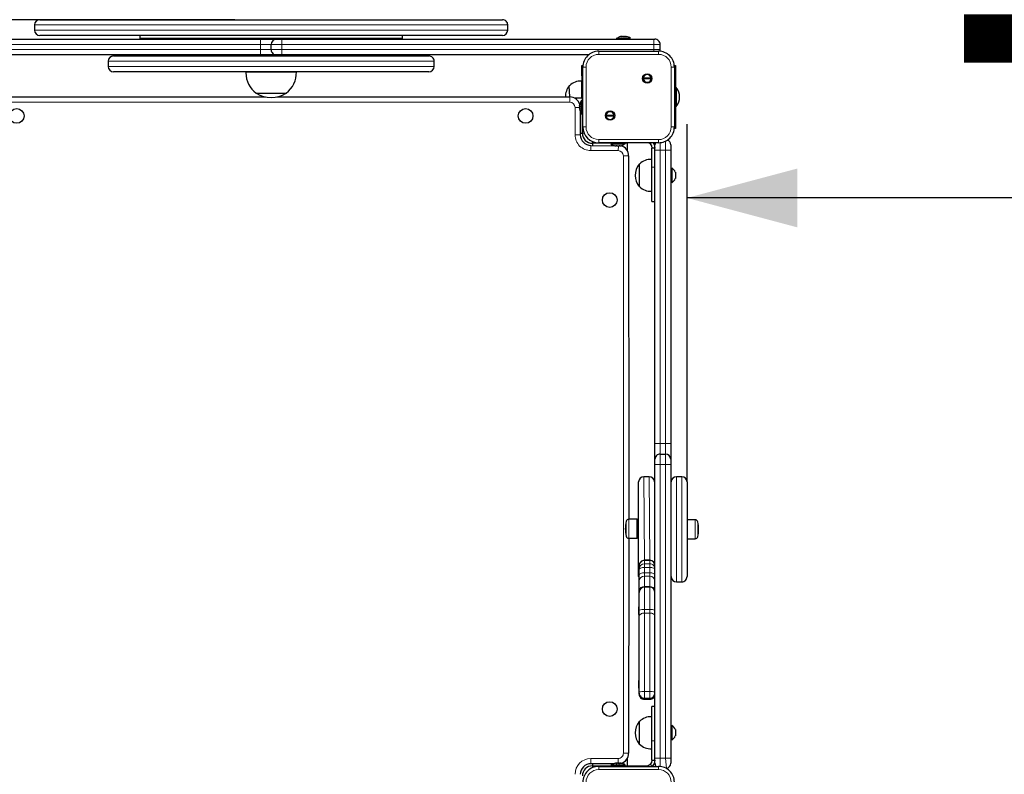
# Model space of a CAD drawing. Units: millimetres. Extents: x 1617 to 11575, y 159 to 10295.
# Drawn here: x 7624 to 8561, y 4897 to 5615 of the extents above; entities that cross this region are included whole.
import ezdxf

# ---------------------------------------------------------------- set-up
doc = ezdxf.new("R2010")
doc.units = ezdxf.units.MM
doc.header["$LTSCALE"] = 35
doc.layers.add('THICK_LINE', color=7, linetype='Continuous', lineweight=25)
doc.styles.add('SLDTEXTSTYLE0', font='TXT', dxfattribs={"width": 0.605})
doc.dimstyles.new('SLDDIMSTYLE3', dxfattribs={"dimtxt": 431.477539, "dimasz": 105, "dimexe": 0, "dimexo": 0.0625, "dimgap": 107.869385, "dimtad": 2, "dimdec": 1, "dimrnd": 1e-09, "dimzin": 12, "dimdsep": 46, "dimtxsty": 'SLDTEXTSTYLE0', "dimsah": 1, "dimcen": 0.09, "dimadec": 0, "dimazin": 3, "dimtfac": 1, "dimtdec": 1, "dimtofl": 0, "dimtmove": 0, "dimatfit": 3, "dimfxl": 0, "dimfrac": 2, "dimtolj": 1, "dimtzin": 12, "dimarcsym": 0})
doc.dimstyles.new('SLDDIMSTYLE4', dxfattribs={"dimtxt": 431.477539, "dimasz": 105, "dimexe": 0, "dimexo": 0.0625, "dimgap": 107.869385, "dimtad": 2, "dimdec": 0, "dimrnd": 1e-09, "dimzin": 12, "dimdsep": 46, "dimtxsty": 'SLDTEXTSTYLE0', "dimsah": 1, "dimcen": 0.09, "dimadec": 0, "dimazin": 3, "dimtfac": 1, "dimtdec": 1, "dimtofl": 0, "dimtmove": 0, "dimatfit": 3, "dimfxl": 0, "dimfrac": 2, "dimtolj": 1, "dimtzin": 12, "dimarcsym": 0})

# ---------------------------------------------------------------- blocks, each defined once
blk = doc.blocks.new('_D_9')
at = {"layer": 'THICK_LINE'}
for p, q in [((8258.82, 5175.31), (8258.82, 5515.36)), ((9758.82, 5445.36), (8258.82, 5445.36))]:
    blk.add_line(p, q, dxfattribs=at)
for points in [[(8258.82, 5445.36), (8363.82, 5417.36), (8363.82, 5473.36)], [(9758.82, 5445.36), (9653.82, 5473.36), (9653.82, 5417.36)]]:
    blk.add_solid(points, dxfattribs=at)
at = {"layer": 'THICK_LINE', "insert": (8468.83, 6018.35), "char_height": 444.5, "attachment_point": 1, "style": 'SLDTEXTSTYLE0'}
blk.add_mtext('1500', dxfattribs=at)
blk = doc.blocks.new('_D_10')
at = {"layer": 'THICK_LINE'}
for p, q in [((6948.52, 7114.85), (6948.52, 5614.85)), ((7777.15, 5614.85), (6878.52, 5614.85))]:
    blk.add_line(p, q, dxfattribs=at)
for points in [[(6948.52, 7114.85), (6920.52, 7009.85), (6976.52, 7009.85)], [(6948.52, 5614.85), (6976.52, 5719.85), (6920.52, 5719.85)]]:
    blk.add_solid(points, dxfattribs=at)
at = {"layer": 'THICK_LINE', "insert": (6375.53, 5824.86), "char_height": 444.5, "attachment_point": 1, "rotation": 90, "style": 'SLDTEXTSTYLE0'}
blk.add_mtext('1500', dxfattribs=at)
blk = doc.blocks.new('_D_13')
at = {"layer": 'THICK_LINE'}
for p, q in [((7828.78, 5614.85), (3001.32, 5614.85)), ((3071.32, 5614.85), (3071.32, 3067.35)), ((8367.55, 3067.35), (3001.32, 3067.35))]:
    blk.add_line(p, q, dxfattribs=at)
for points in [[(3071.32, 5614.85), (3043.32, 5509.85), (3099.32, 5509.85)], [(3071.32, 3067.35), (3099.32, 3172.35), (3043.32, 3172.35)]]:
    blk.add_solid(points, dxfattribs=at)
at = {"layer": 'THICK_LINE', "insert": (2498.33, 3801.11), "char_height": 444.5, "attachment_point": 1, "rotation": 90, "style": 'SLDTEXTSTYLE0'}
blk.add_mtext('2548', dxfattribs=at)

msp = doc.modelspace()

# ---------------------------------------------------------------- linework, layer by layer
at = {"color": 7, "linetype": 'Continuous', "lineweight": 25}
for p, q in [((7638.32, 5609.85), (7638.32, 5604.85)), ((7643.32, 5614.85), (7664.5, 5614.85)), ((7664.5, 5614.85), (8083.32, 5614.85)), ((8088.32, 5604.85), (8088.32, 5609.85)), ((7664.5, 5599.85), (7643.32, 5599.85)), ((8083.32, 5599.85), (7664.5, 5599.85)), ((7738.32, 5599.85), (7738.32, 5596.85)), ((7988.32, 5596.85), (7988.32, 5599.85)), ((7499.32, 5596.35), (7853.32, 5596.35)), ((7927, 5596.85), (7738.32, 5596.85)), ((7803.82, 5596.85), (7803.82, 5596.35)), ((7853.32, 5596.35), (7868.32, 5596.35)), ((7863.32, 5586.35), (7863.32, 5591.35)), ((7868.32, 5596.35), (7873.32, 5596.35)), ((7873.32, 5596.35), (8227.32, 5596.35)), ((7922.82, 5596.35), (7922.82, 5596.85)), ((7988.32, 5596.85), (7927, 5596.85)), ((8191.52, 5597.35), (8191.52, 5597.35)), ((8191.52, 5597.35), (8205.12, 5597.35)), ((8196.4, 5598.94), (8196.72, 5598.94)), ((8196.59, 5598.76), (8196.72, 5598.94)), ((8197.99, 5598.94), (8198.64, 5598.94)), ((8199.91, 5598.94), (8200.23, 5598.94)), ((8200.04, 5598.78), (8199.91, 5598.94)), ((8205.12, 5597.35), (8205.12, 5597.35)), ((8227.32, 5596.35), (8228.32, 5596.35)), ((8233.32, 5586.35), (8233.32, 5591.35)), ((7853.32, 5581.35), (7561.45, 5581.35)), ((7803.82, 5581.35), (7803.82, 5580.35)), ((7868.32, 5581.35), (7853.32, 5581.35)), ((7873.32, 5581.35), (7868.32, 5581.35)), ((8165.18, 5581.35), (7873.32, 5581.35)), ((7922.82, 5580.35), (7922.82, 5581.35)), ((8174.82, 5584.85), (8231.82, 5584.85)), ((7708.32, 5575.35), (7708.32, 5570.35)), ((7713.32, 5580.35), (8013.32, 5580.35)), ((8018.32, 5570.35), (8018.32, 5575.35)), ((8013.32, 5565.35), (7713.32, 5565.35)), ((7839.33, 5565.35), (7839.31, 5565.15)), ((7839.31, 5565.15), (7887.32, 5565.15)), ((7887.32, 5565.15), (7887.31, 5565.35)), ((8158.82, 5561.35), (8158.82, 5571.35)), ((8158.82, 5571.35), (8159.89, 5571.35)), ((8159.82, 5512.85), (8159.82, 5569.85)), ((8246.74, 5571.35), (8247.82, 5571.35)), ((8246.82, 5569.85), (8246.82, 5512.85)), ((8247.82, 5571.35), (8247.82, 5561.35)), ((8158.82, 5556.52), (8158.62, 5556.53)), ((8158.62, 5556.53), (8158.62, 5540.35)), ((8158.82, 5561.35), (8158.82, 5540.35)), ((8217.33, 5559.52), (8224.66, 5559.52)), ((8224.66, 5558.52), (8217.33, 5558.52)), ((8247.82, 5561.35), (8247.82, 5521.35)), ((7849.02, 5545.04), (7849.02, 5544.85)), ((7849.02, 5544.85), (7877.32, 5544.83)), ((7849.02, 5544.85), (7877.62, 5544.85)), ((7877.62, 5544.85), (7877.61, 5545.04)), ((8147.05, 5552.09), (8146.82, 5552.1)), ((8147.32, 5541.35), (8146.82, 5552.1)), ((8248.54, 5550.35), (8248.54, 5550.35)), ((8248.54, 5550.35), (8248.54, 5532.35)), ((7579.32, 5541.35), (7858.04, 5541.35)), ((7868.59, 5541.35), (8147.32, 5541.35)), ((8153.82, 5540.35), (8151.67, 5540.35)), ((8159.32, 5540.35), (8153.82, 5540.35)), ((8159.32, 5537.42), (8158.32, 5538.15)), ((8158.32, 5525.06), (8158.32, 5538.15)), ((8159.32, 5540.35), (8159.32, 5540.35)), ((8159.32, 5537.42), (8159.32, 5540.35)), ((8159.32, 5528.27), (8159.32, 5537.42)), ((8156.72, 5533.34), (8156.72, 5533.15)), ((8156.72, 5532.76), (8156.72, 5533.15)), ((8156.89, 5532.78), (8156.72, 5532.76)), ((8156.89, 5531.97), (8156.72, 5531.93)), ((8156.72, 5531.93), (8156.72, 5531.4)), ((8156.72, 5530.76), (8156.72, 5531.4)), ((8156.89, 5530.05), (8156.72, 5529.93)), ((8156.72, 5529.93), (8156.72, 5529.59)), ((8156.72, 5529.35), (8156.72, 5529.59)), ((8156.72, 5529.59), (8156.72, 5529.59)), ((8157.32, 5527.38), (8157.32, 5505.35)), ((8158.32, 5524.55), (8158.32, 5525.06)), ((8159.32, 5521.2), (8159.32, 5528.27)), ((8248.54, 5532.35), (8248.54, 5532.35)), ((8158.32, 5524.55), (8158.32, 5524.55)), ((8159.32, 5506.85), (8159.32, 5521.2)), ((8181.97, 5524.17), (8189.3, 5524.17)), ((8189.3, 5523.17), (8181.97, 5523.17)), ((8247.82, 5521.35), (8247.82, 5511.35)), ((8157.32, 5506.85), (8159.32, 5506.85)), ((8247.82, 5511.35), (8246.74, 5511.35)), ((8183.17, 5497.35), (8168.82, 5497.35)), ((8168.82, 5497.35), (8168.82, 5495.35)), ((8231.82, 5497.85), (8174.82, 5497.85)), ((8190.24, 5497.35), (8183.17, 5497.35)), ((8199.39, 5497.35), (8190.24, 5497.35)), ((8200.12, 5496.35), (8199.39, 5497.35)), ((8202.32, 5497.35), (8199.39, 5497.35)), ((8202.32, 5497.35), (8202.32, 5497.35)), ((8202.32, 5491.85), (8202.32, 5497.35)), ((8167.32, 5495.35), (8190.32, 5494.99)), ((8186.52, 5496.35), (8186.52, 5496.35)), ((8200.12, 5496.35), (8186.52, 5496.35)), ((8191.72, 5494.75), (8191.4, 5494.75)), ((8191.59, 5494.92), (8191.72, 5494.75)), ((8193.64, 5494.75), (8192.99, 5494.75)), ((8195.04, 5494.93), (8194.91, 5494.75)), ((8195.23, 5494.75), (8194.91, 5494.75)), ((8202.32, 5489.7), (8202.32, 5491.85)), ((8228.32, 5492.85), (8225.32, 5492.85)), ((8225.32, 5474.59), (8225.32, 5492.85)), ((8228.32, 5490.84), (8228.32, 5495.84)), ((8228.32, 5211.84), (8228.32, 5490.84)), ((8243.32, 5495.84), (8243.32, 5490.84)), ((8243.32, 5490.84), (8243.32, 5211.84)), ((8203.32, 5485.35), (8203.42, 5139.79)), ((8225.32, 5482.01), (8225.12, 5482.03)), ((8225.12, 5482.03), (8225.12, 5451.66)), ((8213.55, 5477.59), (8213.32, 5477.59)), ((8213.32, 5477.59), (8213.32, 5456.09)), ((8225.32, 5441.84), (8225.32, 5474.59)), ((8244.32, 5473.84), (8244.32, 5473.84)), ((8244.32, 5473.84), (8244.32, 5459.84)), ((8247.72, 5469.84), (8247.72, 5463.84)), ((8244.32, 5459.84), (8244.32, 5459.84)), ((8213.32, 5456.09), (8213.55, 5456.1)), ((8225.12, 5451.66), (8225.32, 5451.67)), ((8225.32, 5441.84), (8228.32, 5441.84)), ((8228.32, 5196.84), (8228.32, 5211.84)), ((8243.32, 5211.84), (8243.32, 5196.84)), ((8233.32, 5201.84), (8238.32, 5201.84)), ((8228.32, 5191.84), (8228.32, 5196.84)), ((8228.32, 4912.84), (8228.32, 5191.84)), ((8243.32, 5196.84), (8243.32, 5191.84)), ((8243.32, 5191.84), (8243.32, 4912.84)), ((8222.82, 5180.31), (8217.82, 5180.31)), ((8253.82, 5180.31), (8248.82, 5180.31)), ((8212.82, 5092.12), (8212.82, 5175.31)), ((8227.82, 5175.31), (8227.82, 5097.98)), ((8243.82, 5085.31), (8243.82, 5175.31)), ((8258.82, 5175.31), (8258.82, 5085.31)), ((8228.32, 5142.81), (8227.82, 5142.81)), ((8243.82, 5142.81), (8243.32, 5142.81)), ((8211.22, 5139.79), (8203.42, 5139.79)), ((8212.82, 5138.79), (8211.22, 5139.79)), ((8211.22, 5139.79), (8211.22, 5121.79)), ((8266.62, 5139.31), (8258.82, 5139.31)), ((8211.22, 5121.79), (8212.82, 5122.79)), ((8203.42, 5121.79), (8203.32, 4917.35)), ((8203.42, 5121.79), (8211.22, 5121.79)), ((8227.82, 5117.81), (8228.32, 5117.81)), ((8243.32, 5117.81), (8243.82, 5117.81)), ((8258.82, 5121.31), (8266.62, 5121.31)), ((8213.32, 5092.65), (8213.32, 5095.79)), ((8223.32, 5100.8), (8218.32, 5100.8)), ((8212.82, 5085.31), (8212.82, 5092.12)), ((8213.32, 5092.07), (8213.32, 5092.65)), ((8213.32, 5086.96), (8213.32, 5092.07)), ((8213.32, 5081.05), (8213.32, 5086.96)), ((8213.32, 5071.67), (8213.32, 5081.05)), ((8248.82, 5080.31), (8253.82, 5080.31)), ((8213.32, 5070.33), (8213.32, 5071.67)), ((8213.32, 5053.55), (8213.32, 5070.33)), ((8223.32, 5075.33), (8218.32, 5075.33)), ((8213.12, 5056.51), (8213.12, 5056.51)), ((8213.12, 5049.18), (8213.12, 5056.51)), ((8213.12, 5049.18), (8213.12, 5049.18)), ((8213.32, 5047.36), (8213.32, 5053.55)), ((8213.32, 4975.65), (8213.32, 5047.36)), ((8213.12, 4979.18), (8213.12, 4986.51)), ((8213.12, 4986.51), (8213.12, 4986.51)), ((8213.12, 4979.18), (8213.12, 4979.18)), ((8213.32, 4974.59), (8213.32, 4975.65)), ((8213.32, 4973.7), (8213.32, 4974.59)), ((8218.32, 4969.59), (8223.32, 4969.59)), ((8218.32, 4968.68), (8223.32, 4968.68)), ((8228.32, 4961.84), (8225.32, 4961.84)), ((8225.32, 4929.1), (8225.32, 4961.84)), ((8213.55, 4947.59), (8213.32, 4947.59)), ((8213.32, 4947.59), (8213.32, 4926.09)), ((8225.32, 4952.01), (8225.12, 4952.03)), ((8225.12, 4952.03), (8225.12, 4921.66)), ((8244.32, 4943.84), (8244.32, 4943.84)), ((8244.32, 4943.84), (8244.32, 4929.84)), ((8247.72, 4939.84), (8247.72, 4933.84)), ((8213.32, 4926.09), (8213.55, 4926.1)), ((8225.32, 4910.84), (8225.32, 4929.1)), ((8244.32, 4929.84), (8244.32, 4929.84)), ((8225.12, 4921.66), (8225.32, 4921.67)), ((8189.35, 4907.35), (8167.32, 4907.35)), ((8168.82, 4907.35), (8168.82, 4905.35)), ((8191.32, 4907.94), (8191.56, 4907.94)), ((8191.9, 4907.94), (8191.56, 4907.94)), ((8191.56, 4907.94), (8191.56, 4907.94)), ((8192.02, 4907.78), (8191.9, 4907.94)), ((8192.73, 4907.94), (8193.37, 4907.94)), ((8193.9, 4907.94), (8193.37, 4907.94)), ((8193.94, 4907.78), (8193.9, 4907.94)), ((8194.73, 4907.94), (8195.12, 4907.94)), ((8194.75, 4907.78), (8194.73, 4907.94)), ((8195.31, 4907.94), (8195.12, 4907.94)), ((8202.32, 4910.85), (8202.32, 4912.99)), ((8202.32, 4905.35), (8202.32, 4910.85)), ((8225.32, 4910.84), (8228.32, 4910.84)), ((8228.32, 4907.84), (8228.32, 4912.84)), ((8243.32, 4912.84), (8243.32, 4907.84)), ((8168.82, 4905.35), (8183.17, 4905.35)), ((8174.82, 4904.85), (8231.82, 4904.85)), ((8183.17, 4905.35), (8190.24, 4905.35)), ((8186.52, 4906.35), (8186.52, 4906.35)), ((8186.52, 4906.35), (8187.03, 4906.35)), ((8187.03, 4906.35), (8200.12, 4906.35)), ((8190.24, 4905.35), (8199.39, 4905.35)), ((8191.31, 4905.34), (8191.31, 4905.34)), ((8191.31, 4905.34), (8194.31, 4905.34)), ((8194.31, 4905.34), (8219.82, 4905.34)), ((8199.39, 4905.35), (8200.12, 4906.35)), ((8199.39, 4905.35), (8202.32, 4905.35)), ((8202.32, 4905.35), (8202.32, 4905.35))]:
    msp.add_line(p, q, dxfattribs=at)
at = {"color": 7, "linetype": 'Continuous', "lineweight": 18}
for p, q in [((7659.98, 5609.85), (7638.32, 5609.85)), ((8088.32, 5609.85), (7659.98, 5609.85)), ((7638.32, 5604.85), (7659.98, 5604.85)), ((7659.98, 5604.85), (8088.32, 5604.85)), ((7853.32, 5591.35), (7499.32, 5591.35)), ((7853.32, 5596.35), (7853.32, 5591.35)), ((7863.32, 5591.35), (7853.32, 5591.35)), ((7853.32, 5586.35), (7853.32, 5591.35)), ((7873.32, 5591.35), (7863.32, 5591.35)), ((7873.32, 5596.35), (7873.32, 5591.35)), ((8227.32, 5591.35), (7873.32, 5591.35)), ((7873.32, 5591.35), (7873.32, 5586.35)), ((8196.59, 5598.76), (8196.59, 5598.78)), ((8227.32, 5596.35), (8227.32, 5591.35)), ((8233.32, 5591.35), (8227.32, 5591.35)), ((8227.32, 5586.35), (8227.32, 5591.35)), ((7499.32, 5586.35), (7853.32, 5586.35)), ((7853.32, 5586.35), (7863.32, 5586.35)), ((7853.32, 5586.35), (7853.32, 5581.35)), ((7863.32, 5586.35), (7873.32, 5586.35)), ((7873.32, 5586.35), (8227.32, 5586.35)), ((7873.32, 5586.35), (7873.32, 5581.35)), ((8174.82, 5584.85), (8174.82, 5581.85)), ((8231.82, 5581.85), (8174.82, 5581.85)), ((8227.32, 5586.35), (8233.32, 5586.35)), ((8227.32, 5586.35), (8227.32, 5584.85)), ((8231.82, 5584.85), (8231.82, 5581.85)), ((8018.32, 5575.35), (7708.32, 5575.35)), ((7708.32, 5570.35), (8018.32, 5570.35)), ((8162.82, 5569.85), (8159.82, 5569.85)), ((8162.82, 5569.85), (8162.82, 5512.85)), ((8243.82, 5512.85), (8243.82, 5569.85)), ((8246.82, 5569.85), (8243.82, 5569.85)), ((8158.82, 5561.35), (8158.82, 5561.35)), ((8247.82, 5561.35), (8247.82, 5561.35)), ((8147.32, 5536.35), (7579.32, 5536.35)), ((8147.32, 5541.35), (8147.32, 5536.35)), ((8153.82, 5540.35), (8153.82, 5538.95)), ((8159.32, 5537.42), (8159.32, 5537.42)), ((8156.72, 5531.4), (8152.32, 5531.35)), ((8152.32, 5505.35), (8152.32, 5531.35)), ((8156.89, 5529.36), (8156.89, 5529.36)), ((8159.32, 5528.27), (8159.32, 5528.27)), ((8159.32, 5521.2), (8159.32, 5521.2)), ((8247.82, 5521.35), (8247.82, 5521.35)), ((8159.32, 5506.85), (8161.07, 5506.85)), ((8162.82, 5512.85), (8159.82, 5512.85)), ((8246.82, 5512.85), (8243.82, 5512.85)), ((8157.32, 5505.35), (8152.32, 5505.35)), ((8168.82, 5499.1), (8168.82, 5497.35)), ((8174.82, 5500.85), (8231.82, 5500.85)), ((8174.82, 5500.85), (8174.82, 5497.85)), ((8183.17, 5497.35), (8183.17, 5497.35)), ((8190.24, 5497.35), (8190.24, 5497.35)), ((8199.39, 5497.35), (8199.39, 5497.35)), ((8223.7, 5496.73), (8224.82, 5497.85)), ((8231.82, 5500.85), (8231.82, 5497.85)), ((8233.32, 5497.92), (8233.32, 5490.84)), ((8238.32, 5490.84), (8238.32, 5499.33)), ((8167.32, 5495.35), (8167.32, 5490.35)), ((8193.32, 5490.35), (8167.32, 5490.35)), ((8193.64, 5494.75), (8193.32, 5490.35)), ((8195.04, 5494.93), (8195.04, 5494.92)), ((8200.91, 5491.85), (8202.32, 5491.85)), ((8233.32, 5490.84), (8228.32, 5490.84)), ((8233.32, 5490.84), (8233.32, 5211.84)), ((8238.32, 5490.84), (8233.32, 5490.84)), ((8243.32, 5490.84), (8238.32, 5490.84)), ((8238.32, 5211.84), (8238.32, 5490.84)), ((8198.32, 4917.35), (8198.32, 5485.35)), ((8203.32, 5485.35), (8198.32, 5485.35)), ((8228.32, 5474.59), (8225.32, 5474.59)), ((8233.32, 5211.84), (8228.32, 5211.84)), ((8233.32, 5211.84), (8233.32, 5201.84)), ((8233.32, 5211.84), (8238.32, 5211.84)), ((8238.32, 5201.84), (8238.32, 5211.84)), ((8243.32, 5211.84), (8238.32, 5211.84)), ((8233.32, 5201.84), (8233.32, 5191.84)), ((8238.32, 5191.84), (8238.32, 5201.84)), ((8233.32, 5191.84), (8228.32, 5191.84)), ((8233.32, 5191.84), (8233.32, 4912.84)), ((8238.32, 5191.84), (8233.32, 5191.84)), ((8238.32, 4912.84), (8238.32, 5191.84)), ((8243.32, 5191.84), (8238.32, 5191.84)), ((8217.82, 5180.31), (8218.32, 5100.8)), ((8223.32, 5100.8), (8222.82, 5180.31)), ((8248.82, 5180.31), (8248.82, 5080.31)), ((8253.82, 5080.31), (8253.82, 5180.31)), ((8200.99, 5137.88), (8200.99, 5123.7)), ((8203.42, 5139.79), (8203.42, 5121.79)), ((8266.62, 5121.31), (8266.62, 5139.31)), ((8269.04, 5123.22), (8269.04, 5137.4)), ((8218.32, 5100.8), (8218.32, 5100.75)), ((8218.32, 5100.75), (8218.32, 5097.6)), ((8218.32, 5100.75), (8223.32, 5100.75)), ((8218.32, 5097.6), (8218.32, 5094.1)), ((8218.32, 5097.6), (8223.32, 5097.6)), ((8218.32, 5094.1), (8218.32, 5088.99)), ((8218.32, 5094.1), (8223.32, 5094.1)), ((8223.32, 5100.75), (8223.32, 5100.8)), ((8223.32, 5097.6), (8223.32, 5100.75)), ((8223.32, 5094.1), (8223.32, 5097.6)), ((8223.32, 5088.99), (8223.32, 5094.1)), ((8218.32, 5088.99), (8218.32, 5085.76)), ((8218.32, 5088.99), (8223.32, 5088.99)), ((8218.32, 5085.76), (8218.32, 5075.99)), ((8218.32, 5085.76), (8223.32, 5085.76)), ((8223.32, 5085.76), (8223.32, 5088.99)), ((8223.32, 5075.99), (8223.32, 5085.76)), ((8218.32, 5075.99), (8218.32, 5075.33)), ((8218.32, 5075.99), (8223.32, 5075.99)), ((8223.32, 5075.33), (8223.32, 5075.99)), ((8218.32, 5075.33), (8218.32, 5054.04)), ((8223.32, 5054.04), (8223.32, 5075.33)), ((8218.32, 5054.04), (8218.32, 5050.67)), ((8218.32, 5054.04), (8223.32, 5054.04)), ((8218.32, 5050.67), (8218.32, 4975.98)), ((8218.32, 5050.67), (8223.32, 5050.67)), ((8223.32, 5050.67), (8223.32, 5054.04)), ((8223.32, 4975.98), (8223.32, 5050.67)), ((8218.32, 4975.98), (8218.32, 4969.59)), ((8218.32, 4975.98), (8223.32, 4975.98)), ((8223.32, 4969.59), (8223.32, 4975.98)), ((8218.32, 4969.59), (8218.32, 4968.82)), ((8218.32, 4968.82), (8223.32, 4968.82)), ((8218.32, 4968.82), (8218.32, 4968.68)), ((8223.32, 4968.82), (8223.32, 4969.59)), ((8223.32, 4968.68), (8223.32, 4968.82)), ((8228.32, 4929.1), (8225.32, 4929.1)), ((8203.32, 4917.35), (8198.32, 4917.35)), ((8167.32, 4912.35), (8193.32, 4912.35)), ((8167.32, 4912.35), (8167.32, 4907.35)), ((8191.33, 4907.78), (8191.33, 4907.78)), ((8193.32, 4912.35), (8193.37, 4907.94)), ((8202.32, 4910.85), (8200.91, 4910.85)), ((8223.7, 4906.95), (8225.83, 4904.83)), ((8233.32, 4912.84), (8228.32, 4912.84)), ((8233.32, 4912.84), (8238.32, 4912.84)), ((8233.32, 4912.84), (8233.32, 4904.77)), ((8243.32, 4912.84), (8238.32, 4912.84)), ((8239.17, 4902.92), (8238.32, 4912.84)), ((8168.82, 4905.35), (8168.82, 4903.59)), ((8174.82, 4904.85), (8174.82, 4901.85)), ((8231.82, 4901.85), (8174.82, 4901.85)), ((8183.17, 4905.35), (8183.17, 4905.35)), ((8190.24, 4905.35), (8190.24, 4905.35)), ((8194.31, 4905.34), (8194.31, 4905.34)), ((8199.39, 4905.35), (8199.39, 4905.35)), ((8219.82, 4905.34), (8219.82, 4905.34)), ((8231.82, 4904.85), (8231.82, 4901.85))]:
    msp.add_line(p, q, dxfattribs=at)
at = {"color": 7, "linetype": 'Continuous', "lineweight": 25, "flags": 128}
for points in [[(8195.32, 5598.7), (8195.32, 5598.7), (8195.36, 5598.71), (8195.43, 5598.73), (8195.55, 5598.76), (8195.62, 5598.78)], [(8199.28, 5598.78), (8199.4, 5598.75), (8199.55, 5598.72), (8199.71, 5598.7), (8199.85, 5598.7), (8199.96, 5598.71), (8200.03, 5598.73), (8200.05, 5598.76), (8200.04, 5598.78)], [(8233.07, 5584.79), (8233.22, 5585.37), (8233.32, 5586.35)], [(8156.89, 5533.96), (8156.92, 5534.1), (8156.95, 5534.22), (8156.96, 5534.29), (8156.96, 5534.32), (8156.95, 5534.29), (8156.93, 5534.22), (8156.89, 5534.1), (8156.89, 5534.07)], [(8156.89, 5529.36), (8156.92, 5529.34), (8156.94, 5529.36), (8156.96, 5529.44), (8156.96, 5529.56), (8156.95, 5529.7), (8156.93, 5529.85), (8156.9, 5530), (8156.89, 5530.05)], [(8223.7, 5496.73), (8224.89, 5494.97), (8225.32, 5492.85)], [(8226.5, 5497.85), (8227.66, 5496.12), (8228.32, 5492.85)], [(8190.62, 5494.92), (8190.53, 5494.94), (8190.41, 5494.97), (8190.34, 5494.99), (8190.32, 5494.99), (8190.36, 5494.98), (8190.43, 5494.96), (8190.48, 5494.95)], [(8192.35, 5494.92), (8192.24, 5494.95), (8192.08, 5494.97), (8191.92, 5494.99), (8191.78, 5494.99), (8191.67, 5494.98), (8191.6, 5494.96), (8191.58, 5494.93), (8191.59, 5494.92)], [(8196.31, 5494.99), (8196.31, 5494.99), (8196.28, 5494.98), (8196.2, 5494.96), (8196.08, 5494.93), (8196.01, 5494.92)], [(8191.33, 4907.78), (8191.31, 4907.75), (8191.33, 4907.72), (8191.41, 4907.7), (8191.53, 4907.7), (8191.67, 4907.71), (8191.82, 4907.73), (8191.97, 4907.76), (8192.02, 4907.78)], [(8195.93, 4907.78), (8196.07, 4907.74), (8196.19, 4907.72), (8196.26, 4907.7), (8196.29, 4907.7), (8196.26, 4907.71), (8196.19, 4907.73), (8196.07, 4907.77), (8196.04, 4907.78)], [(8225.32, 4910.84), (8224.89, 4908.72), (8223.7, 4906.95)], [(8228.32, 4910.84), (8227.66, 4907.57), (8225.83, 4904.83)]]:
    msp.add_lwpolyline(points, dxfattribs=at)
at = {"color": 7, "linetype": 'Continuous', "lineweight": 18, "flags": 128}
for points in [[(8218.32, 5094.1), (8217.34, 5094.06), (8216.4, 5093.94), (8215.54, 5093.75), (8214.78, 5093.5), (8214.16, 5093.19), (8213.7, 5092.84), (8213.41, 5092.46), (8213.32, 5092.07)], [(8228.32, 5092.07), (8228.22, 5092.46), (8227.94, 5092.84), (8227.47, 5093.19), (8226.85, 5093.5), (8226.09, 5093.75), (8225.23, 5093.94), (8224.29, 5094.06), (8223.32, 5094.1)], [(8218.32, 5088.99), (8217.34, 5088.95), (8216.4, 5088.83), (8215.54, 5088.65), (8214.78, 5088.39), (8214.16, 5088.09), (8213.7, 5087.73), (8213.41, 5087.35), (8213.32, 5086.96)], [(8228.32, 5086.96), (8228.22, 5087.35), (8227.94, 5087.73), (8227.47, 5088.09), (8226.85, 5088.39), (8226.09, 5088.65), (8225.23, 5088.83), (8224.29, 5088.95), (8223.32, 5088.99)], [(8218.32, 5050.67), (8217.34, 5050.6), (8216.4, 5050.42), (8215.54, 5050.11), (8214.78, 5049.7), (8214.16, 5049.2), (8213.7, 5048.62), (8213.41, 5048), (8213.32, 5047.36)], [(8228.32, 5047.36), (8228.22, 5048), (8227.94, 5048.62), (8227.47, 5049.2), (8226.85, 5049.7), (8226.09, 5050.11), (8225.23, 5050.42), (8224.29, 5050.6), (8223.32, 5050.67)]]:
    msp.add_lwpolyline(points, dxfattribs=at)
at = {"color": 7, "linetype": 'Continuous', "lineweight": 25}
for centre, radius in [((8220.99, 5559.02), 4.5), ((7621.32, 5523.35), 7), ((8105.32, 5523.35), 7), ((8185.64, 5523.67), 4.5), ((8185.32, 5443.35), 7), ((8185.32, 4959.35), 7)]:
    msp.add_circle(centre, radius, dxfattribs=at)
for centre, radius, start, end in [((7643.32, 5609.85), 5, 90, 180), ((8083.32, 5609.85), 5, 359.99966, 89.99993), ((7643.32, 5604.85), 5, 180.00028, 269.99993), ((8083.32, 5604.85), 5, 270, 0), ((7868.32, 5591.35), 5, 90, 179.99995), ((8198.32, 5588.9), 10.24, 106.99756, 124.48292), ((8197.84, 5590.11), 8.95, 99.27205, 104.34265), ((8197.33, 5598.31), 0.88, 134.229, 147.82177), ((8196.95, 5599.69), 1, 248.99384, 293.71735), ((8199.25, 5592.57), 6.49, 101.1894, 107.05524), ((8197.38, 5592.58), 6.49, 72.94376, 78.81161), ((8199.3, 5598.31), 0.878, 32.15747, 45.79177), ((8198.79, 5590.1), 8.96, 75.6595, 80.7258), ((8215.86, 5656.08), 59.2, 255.46797, 255.76936), ((8199.85, 5588.56), 10.24, 59.06526, 81.80294), ((8228.32, 5591.35), 5, 0, 90.00005), ((7868.32, 5586.35), 5, 179.99995, 270), ((8174.82, 5569.85), 15, 89.99995, 179.99998), ((8231.82, 5569.85), 15, 0.00003, 90.00004), ((7713.32, 5575.35), 5, 90, 180), ((8013.32, 5575.35), 5, 359.99963, 90.00001), ((7713.32, 5570.35), 5, 180.00032, 270.00001), ((7863.32, 5564.35), 24.02, 178.09144, 180), ((7863.32, 5564.35), 24.02, 180, 233.4759), ((7863.32, 5564.35), 24.02, 306.5241, 1.90856), ((8013.32, 5570.35), 5, 270, 0), ((8220.99, 5559.02), 3.7, 7.76584, 172.23427), ((8157.82, 5541.34), 15.21, 86.9847, 135.04421), ((8220.23, 5560.6), 3.1, 200.36908, 222.11701), ((8220.99, 5559.02), 3.7, 187.76596, 352.23466), ((8221.75, 5557.44), 3.1, 20.36908, 42.11701), ((7863.32, 5568.34), 27.5, 238.66775, 301.33225), ((8160.62, 5541.35), 17.5, 142.10004, 180.00001), ((8237.82, 5541.35), 14, 319.99476, 40.00524), ((8147.26, 5531.35), 10, 15.82475, 89.70784), ((8167.07, 5532.82), 10.24, 148.68476, 172.44321), ((8164.57, 5531.98), 7.96, 164.78995, 170.16682), ((8166.29, 5531.65), 9.69, 166.21795, 171.08816), ((8157.03, 5531.16), 1.62, 94.9506, 100.72178), ((8164.33, 5530.92), 7.68, 165.97214, 172.42544), ((8161.82, 5530.26), 5.22, 160.87553, 167.37548), ((8164.28, 5532.12), 7.68, 190.19344, 195.60914), ((8157.9, 5530.22), 1.33, 208.08716, 220.48214), ((8164.57, 5530.71), 7.96, 189.83318, 195.21005), ((8156.05, 5532.37), 0.928, 334.0337, 25.9663), ((8166.76, 5531.35), 10.24, 195.43326, 214.47691), ((8185.64, 5523.67), 3.7, 7.76707, 172.23318), ((8184.88, 5525.25), 3.1, 200.36908, 222.11701), ((8185.64, 5523.67), 3.7, 187.76643, 352.23404), ((8186.4, 5522.09), 3.1, 20.36773, 42.11606), ((8168.82, 5506.85), 9.5, 179.99973, 269.99998), ((8174.82, 5512.85), 15, 180.00012, 270.00001), ((8231.82, 5512.85), 15, 269.99998, 0.00007), ((8167.32, 5505.35), 10, 179.9998, 270), ((8219.82, 5492.85), 5.5, 44.9995, 65.37959), ((8233.32, 5495.84), 5, 156.39415, 180), ((8238.32, 5495.84), 5, 0, 67.09836), ((8191.78, 5505.13), 10.24, 239.06509, 261.80284), ((8192.84, 5503.59), 8.95, 255.65785, 260.72656), ((8192.33, 5495.38), 0.88, 212.17823, 225.771), ((8194.25, 5501.12), 6.49, 252.94476, 258.8106), ((8192.38, 5501.12), 6.49, 281.18839, 287.05624), ((8194.68, 5494), 1, 68.99228, 113.7189), ((8194.3, 5495.38), 0.878, 314.20823, 327.84253), ((8193.79, 5503.59), 8.95, 279.27344, 284.34215), ((8193.32, 5485.35), 10, 0.00031, 73.97856), ((8193.32, 5504.79), 10.24, 286.99756, 304.48292), ((8224.32, 5466.84), 15.21, 86.9847, 135.04421), ((8227.12, 5466.84), 17.5, 142.10005, 217.89998), ((8240.13, 5466.84), 8.15, 21.5865, 59.14257), ((8240.13, 5466.84), 8.15, 300.85743, 338.4135), ((8224.32, 5466.85), 15.21, 224.95555, 273.01513), ((8233.32, 5196.84), 5, 89.99995, 180.00052), ((8238.32, 5196.84), 5, 0.00057, 89.99995), ((8217.82, 5175.31), 5, 90.00005, 179.99966), ((8222.82, 5175.31), 5, 0, 90), ((8248.82, 5175.31), 5, 89.99984, 179.99966), ((8253.82, 5175.31), 5, 0, 90), ((8230.14, 5130.79), 30, 166.32798, 180), ((8203.42, 5137.29), 2.5, 90.00049, 166.32913), ((8266.62, 5136.81), 2.5, 13.67291, 90.0005), ((8239.89, 5130.31), 30, 0, 13.67202), ((8230.14, 5130.79), 30, 180, 193.67202), ((8203.42, 5124.29), 2.5, 193.67301, 270.00001), ((8266.62, 5123.81), 2.5, 269.99996, 346.32903), ((8239.89, 5130.31), 30, 346.32798, 0), ((8218.32, 5095.8), 5, 90.00012, 180.00031), ((8223.32, 5095.8), 5, 0, 90), ((8217.82, 5085.31), 5, 180, 205.84193), ((8248.82, 5085.31), 5, 180, 270), ((8253.82, 5085.31), 5, 270.0001, 0.00061), ((8218.32, 5070.33), 5, 90.00012, 179.9994), ((8223.32, 5070.33), 5, 0.0006, 89.99984), ((8218.19, 4973.55), 4.87, 178.19424, 271.52913), ((8218.32, 4974.59), 5, 179.99948, 270.00007), ((8218.23, 4973.73), 4.92, 180.41223, 270.98561), ((8223.32, 4974.59), 5, 270.00016, 359.99943), ((8223.34, 4973.65), 4.97, 269.672, 0.60464), ((8227.12, 4936.84), 17.5, 142.09999, 217.90004), ((8224.32, 4936.84), 15.21, 86.9847, 135.04421), ((8240.13, 4936.84), 8.15, 21.5865, 59.14257), ((8224.32, 4936.85), 15.21, 224.956, 273.01546), ((8240.13, 4936.84), 8.15, 300.85768, 338.41386), ((8193.32, 4917.4), 10, 285.82502, 359.708), ((8167.32, 4897.35), 10, 90.00006, 179.99991), ((8193.32, 4897.9), 10.24, 105.8905, 124.48292), ((8192.68, 4900.09), 7.97, 99.82866, 105.78225), ((8192.19, 4906.76), 1.33, 118.10506, 130.47405), ((8194.09, 4900.38), 7.68, 100.19671, 105.61257), ((8192.23, 4902.84), 5.22, 70.87297, 77.37249), ((8192.89, 4900.33), 7.68, 75.96959, 82.42337), ((8194.34, 4908.61), 0.928, 244.04165, 295.95835), ((8193.08, 4907.63), 1.68, 5.03324, 10.6156), ((8193.62, 4898.37), 9.68, 76.21498, 81.08706), ((8193.95, 4900.09), 7.97, 74.78945, 80.16285), ((8194.79, 4897.59), 10.24, 58.6854, 82.44384), ((8219.82, 4910.84), 5.5, 270, 315), ((8233.32, 4907.84), 5, 179.99968, 216.83803), ((8238.32, 4907.84), 5, 279.87112, 0), ((8168.82, 4895.85), 9.5, 90, 180.00006), ((8174.82, 4889.85), 15, 89.99995, 180.00018), ((8231.82, 4889.85), 15, 359.99978, 90.00004)]:
    msp.add_arc(centre, radius, start, end, dxfattribs=at)
at = {"color": 7, "linetype": 'Continuous', "lineweight": 18}
for centre, radius, start, end in [((8174.82, 5569.85), 12, 89.99994, 179.99987), ((8231.82, 5569.85), 12, 0.00004, 89.99995), ((8147.32, 5531.35), 5, 0.00066, 90.00005), ((8174.82, 5512.85), 12, 180.00015, 270.00005), ((8231.82, 5512.85), 12, 269.99997, 359.99999), ((8167.32, 5505.35), 15, 179.99987, 269.99998), ((8193.32, 5485.35), 5, 0.00061, 90.0001), ((8218.29, 5095.77), 4.98, 89.71977, 179.71465), ((8218.29, 5092.63), 4.98, 89.71781, 179.71522), ((8223.34, 5095.77), 4.98, 0.39891, 90.2808), ((8223.37, 5092.63), 4.98, 353.53893, 90.6454), ((8218.18, 5080.9), 4.86, 88.37711, 178.28207), ((8223.45, 5080.9), 4.86, 1.71793, 91.62289), ((8218, 5071.3), 4.7, 86.16561, 175.56698), ((8223.63, 5071.3), 4.7, 4.43302, 93.83439), ((8217.08, 5041.16), 12.95, 84.51271, 106.89414), ((8224.55, 5041.16), 12.95, 73.10586, 95.48729), ((8217.07, 4956.55), 19.47, 86.3329, 101.11516), ((8224.56, 4956.55), 19.47, 78.88484, 93.6671), ((8223.38, 4973.75), 4.94, 269.24559, 359.35657), ((8193.32, 4917.35), 5, 270.00015, 0.00023), ((8167.32, 4897.35), 15, 90.00004, 179.99992), ((8174.82, 4889.85), 12, 89.99994, 180.00012), ((8231.82, 4889.85), 12, 359.99972, 89.99995)]:
    msp.add_arc(centre, radius, start, end, dxfattribs=at)

# ---------------------------------------------------------------- dimensions: what is measured, and where the dimension line sits
at = {"layer": 'THICK_LINE'}
for base, p1, p2, dimstyle, picture, middle in [((6948.52, 5614.85), (8258.82, 7114.85), (7777.15, 5614.85), 'SLDDIMSTYLE3', '_D_10', (6948.52, 6364.85)), ((3071.31564185, 3067.34591854), (7828.7751035, 5614.84591854), (8367.55373258, 3067.34591854), 'SLDDIMSTYLE4', '_D_13', (3071.31564185, 4341.09591854))]:
    dim = msp.add_linear_dim(base=base, p1=p1, p2=p2, angle=90, dimstyle=dimstyle, dxfattribs=at)
    dim.commit()
    dim.dimension.update_dxf_attribs({"geometry": picture, "text_midpoint": middle, "dimtype": 160})
dim = msp.add_linear_dim(base=(8258.82, 5445.36), p1=(9758.82, 5614.85), p2=(8258.82, 5175.31), dimstyle='SLDDIMSTYLE3', dxfattribs=at)
dim.commit()
dim.dimension.update_dxf_attribs({"geometry": '_D_9', "text_midpoint": (9008.82, 5445.36), "dimtype": 160})

doc.saveas('drawing.dxf')
